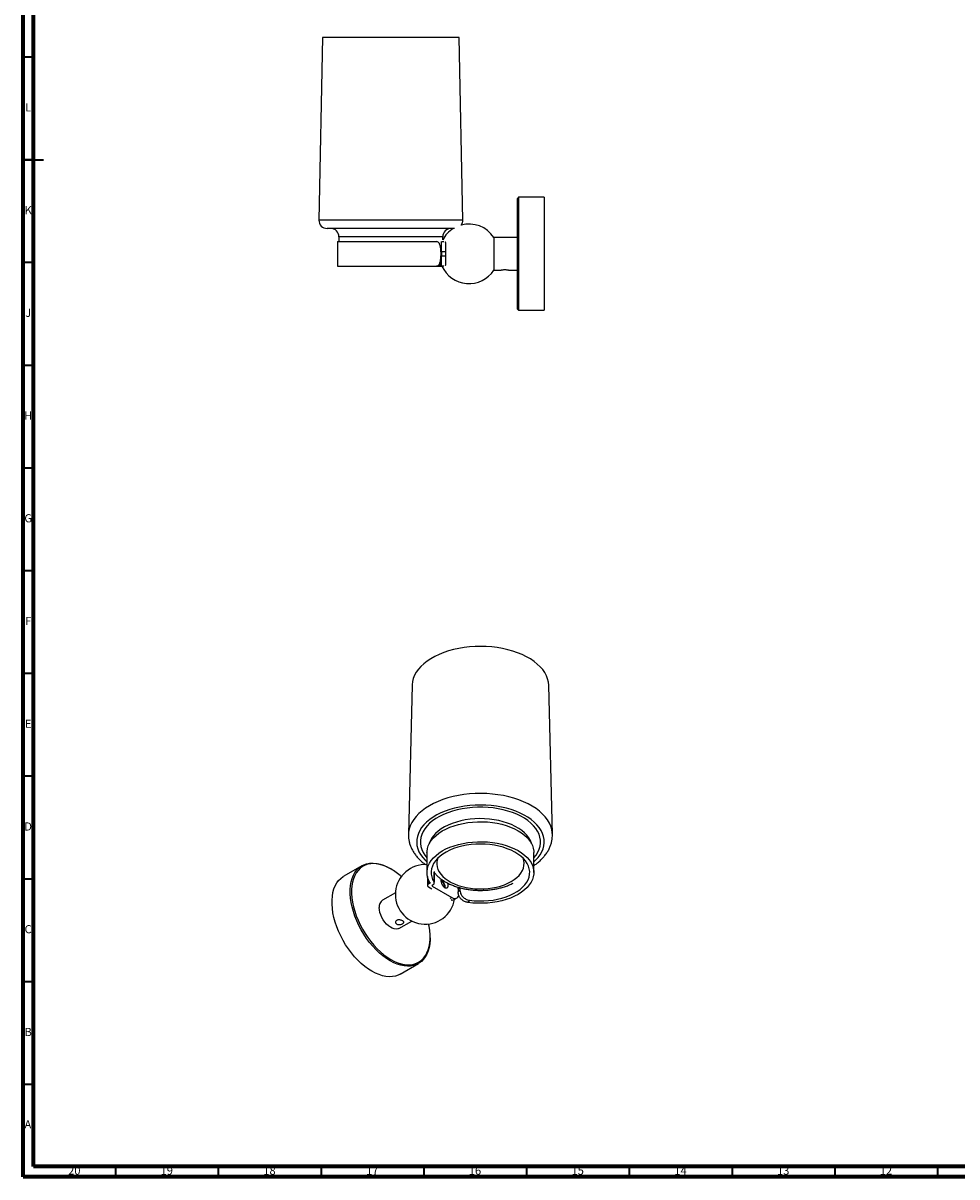
# Model space of a CAD drawing. Units: millimetres. Extents: x 5 to 995, y 5 to 995.
# Drawn here: x 5 to 459, y 5 to 567 of the extents above; entities that cross this region are included whole.
import ezdxf

# ---------------------------------------------------------------- set-up
doc = ezdxf.new("R2010")
doc.units = ezdxf.units.MM
doc.styles.add('SLDTEXTSTYLE0', font='TXT', dxfattribs={"width": 0.75})

msp = doc.modelspace()

# ---------------------------------------------------------------- linework, layer by layer
at = {"color": 5, "linetype": 'Continuous', "lineweight": 70}
for p, q in [((5, 5), (5, 995)), ((10, 10), (10, 990)), ((990, 10), (10, 10)), ((995, 5), (5, 5))]:
    msp.add_line(p, q, dxfattribs=at)
at = {"color": 7, "linetype": 'Continuous', "lineweight": 25}
for p, q in [((150.73, 559.63), (148.95, 470.71)), ((210.28, 559.63), (150.73, 559.63)), ((217.23, 559.63), (210.28, 559.63)), ((219, 470.71), (217.23, 559.63)), ((246.13, 481.81), (245.63, 481.31)), ((245.63, 427.31), (245.63, 481.31)), ((258.63, 481.81), (246.13, 481.81)), ((246.13, 481.81), (246.13, 426.81)), ((258.63, 481.81), (258.63, 426.81)), ((208.52, 466.63), (152.95, 466.63)), ((214.88, 466.63), (208.52, 466.63)), ((158.73, 462.63), (158.73, 460.26)), ((209.23, 461.17), (209.23, 462.63)), ((245.63, 462.26), (234.13, 462.26)), ((234.13, 462.26), (234.13, 446.36)), ((157.98, 460.26), (157.98, 448.36)), ((157.98, 460.26), (206.16, 460.26)), ((208.35, 455.26), (208.35, 453.36)), ((208.63, 455.26), (208.63, 460.24)), ((210.63, 455.26), (208.63, 455.26)), ((208.63, 455.26), (208.63, 453.36)), ((208.73, 460.26), (209.76, 460.26)), ((210.33, 460.06), (210.63, 460.06)), ((210.63, 459.78), (210.63, 460.06)), ((210.63, 459.78), (210.63, 455.26)), ((210.63, 455.26), (210.63, 453.36)), ((245.71, 458.27), (245.63, 458.12)), ((208.63, 453.36), (210.63, 453.36)), ((208.63, 448.36), (208.63, 453.36)), ((210.63, 453.36), (210.63, 448.84)), ((245.63, 450.75), (245.69, 450.86)), ((157.98, 448.36), (206.16, 448.36)), ((206.15, 448.36), (207.53, 448.36)), ((207.53, 448.36), (208.13, 448.36)), ((208.13, 448.36), (208.63, 448.36)), ((209.76, 448.36), (208.63, 448.36)), ((210.63, 448.56), (210.33, 448.56)), ((210.63, 448.56), (210.63, 448.84)), ((234.13, 446.36), (237.55, 446.36)), ((241.51, 446.36), (245.63, 446.36)), ((245.63, 427.31), (246.13, 426.81)), ((246.13, 426.81), (258.63, 426.81)), ((194.31, 244.3), (192.54, 171.7)), ((262.59, 171.7), (260.81, 244.3)), ((192.54, 171.7), (192.53, 171.6)), ((201.56, 162.88), (201.56, 153.16)), ((253.56, 153.16), (253.56, 162.88)), ((169.87, 156.47), (161.03, 151.37)), ((183.97, 154.9), (183.62, 155.11)), ((205.12, 148.04), (205.12, 153.35)), ((201.77, 151.28), (201.77, 146.78)), ((202.35, 147.59), (202.9, 147.91)), ((204.54, 147.22), (204.12, 146.98)), ((204.12, 146.57), (213.67, 141.06)), ((186.2, 143.32), (179.99, 139.74)), ((203.95, 145.04), (202.35, 145.96)), ((214.75, 140), (216.17, 140.81)), ((216.72, 145.16), (216.88, 145.96)), ((216.72, 145.16), (216.72, 143.6)), ((216.72, 143.6), (217.55, 144.65)), ((217.55, 145.77), (217.55, 144.65)), ((213.61, 139.63), (213.45, 139.96)), ((213.61, 139.63), (213.77, 139.76)), ((222.31, 139.64), (221.46, 138.57)), ((187.94, 125.97), (194.15, 129.55)), ((203.06, 121.43), (203.06, 121.83)), ((188.52, 103.73), (197.36, 108.84))]:
    msp.add_line(p, q, dxfattribs=at)
at = {"color": 5, "linetype": 'Continuous', "lineweight": 35}
for p, q in [((10, 550), (5, 550)), ((5, 500), (15, 500)), ((10, 500), (5, 500)), ((10, 450), (5, 450)), ((10, 400), (5, 400)), ((10, 350), (5, 350)), ((10, 300), (5, 300)), ((10, 250), (5, 250)), ((10, 200), (5, 200)), ((10, 150), (5, 150)), ((10, 100), (5, 100)), ((10, 50), (5, 50)), ((50, 10), (50, 5)), ((100, 10), (100, 5)), ((150, 10), (150, 5)), ((200, 10), (200, 5)), ((250, 10), (250, 5)), ((300, 10), (300, 5)), ((350, 10), (350, 5)), ((400, 10), (400, 5)), ((450, 10), (450, 5))]:
    msp.add_line(p, q, dxfattribs=at)
at = {"color": 8, "linetype": 'Continuous', "lineweight": 25}
for p, q in [((211.69, 470.71), (148.95, 470.71)), ((219, 470.71), (211.69, 470.71)), ((203.95, 462.63), (158.73, 462.63)), ((209.23, 462.63), (203.95, 462.63)), ((208.63, 457.63), (208.2, 457.63)), ((207.53, 449.29), (207.53, 448.36)), ((208.13, 450.96), (208.13, 448.36)), ((205, 153.63), (205, 148.43)), ((202.35, 149.49), (202.35, 147.59)), ((202.9, 148.41), (202.9, 147.91)), ((204.12, 146.98), (204.12, 146.57)), ((212.87, 140.6), (213.67, 141.06)), ((217.27, 145.85), (216.72, 145.16))]:
    msp.add_line(p, q, dxfattribs=at)
at = {"color": 7, "linetype": 'Continuous', "lineweight": 25, "flags": 128}
for points in [[(208.35, 455.14), (208.55, 455.41), (208.63, 455.53)], [(260.81, 244.3), (260.81, 244.33), (260.65, 245.89), (260.28, 247.44), (259.69, 248.97), (258.88, 250.46), (257.87, 251.92), (256.66, 253.32), (255.25, 254.65), (253.66, 255.92), (251.89, 257.11), (249.96, 258.21), (247.88, 259.22), (245.67, 260.12), (243.34, 260.92), (240.9, 261.61), (238.37, 262.18), (235.77, 262.63), (233.12, 262.95), (230.43, 263.15), (227.72, 263.22), (225.01, 263.16), (222.32, 262.98), (219.66, 262.67), (217.05, 262.24), (214.51, 261.68), (212.06, 261.01), (209.72, 260.22), (207.49, 259.33), (205.4, 258.33), (203.45, 257.24), (201.66, 256.06), (200.05, 254.81), (198.62, 253.48), (197.38, 252.08), (196.34, 250.64), (195.52, 249.14), (194.9, 247.62), (194.5, 246.07), (194.32, 244.51), (194.31, 244.3)], [(201.56, 162.88), (201.58, 163.4), (201.77, 164.78), (202.19, 166.15), (202.82, 167.5), (203.67, 168.8), (204.72, 170.05), (205.97, 171.24), (207.4, 172.36), (209.01, 173.4), (210.78, 174.34), (212.69, 175.19), (214.72, 175.93), (216.87, 176.56), (219.11, 177.08), (221.43, 177.47), (223.79, 177.73), (226.19, 177.87), (228.6, 177.88), (231, 177.76), (233.37, 177.51), (235.7, 177.14), (237.95, 176.64), (240.11, 176.03), (242.16, 175.3), (244.09, 174.46), (245.88, 173.53), (247.51, 172.51), (248.97, 171.4), (250.24, 170.22), (251.32, 168.97), (252.2, 167.68), (252.86, 166.34), (253.31, 164.97), (253.53, 163.59), (253.56, 162.88)], [(203.02, 148.21), (202.33, 149.54), (201.86, 150.9), (201.61, 152.29), (201.58, 153.68), (201.77, 155.07), (202.19, 156.44), (202.82, 157.78), (203.67, 159.08), (204.72, 160.33), (205.97, 161.52), (207.4, 162.64), (209.01, 163.68), (210.78, 164.63), (212.69, 165.47), (214.72, 166.22), (216.87, 166.85), (219.11, 167.36), (221.43, 167.75), (223.79, 168.01), (226.19, 168.15), (228.6, 168.16), (231, 168.04), (233.37, 167.79), (235.7, 167.42), (237.95, 166.92), (240.11, 166.31), (242.16, 165.58), (244.09, 164.75), (245.88, 163.81), (247.51, 162.79), (248.97, 161.68), (250.24, 160.5), (251.32, 159.26), (252.2, 157.96), (252.86, 156.62), (253.31, 155.25), (253.53, 153.87), (253.53, 152.48), (253.31, 151.09), (252.87, 149.73), (252.21, 148.39), (251.34, 147.09), (250.26, 145.84), (248.99, 144.66), (247.53, 143.55), (245.91, 142.53), (244.12, 141.59), (242.19, 140.76), (240.14, 140.03), (237.98, 139.41), (235.73, 138.91), (233.41, 138.54), (231.04, 138.29), (228.64, 138.17), (226.23, 138.17), (223.83, 138.31), (221.46, 138.57)], [(222.31, 139.64), (224.58, 139.42), (226.88, 139.31), (229.18, 139.34), (231.47, 139.49), (233.72, 139.77), (235.92, 140.18), (238.04, 140.7), (240.06, 141.34), (241.97, 142.08), (243.74, 142.93), (245.37, 143.87), (246.83, 144.9), (248.11, 146.01), (249.2, 147.18), (250.1, 148.4), (250.79, 149.67), (251.26, 150.97), (251.51, 152.29), (251.55, 153.62), (251.36, 154.95), (250.95, 156.26), (250.33, 157.54), (249.5, 158.78), (248.47, 159.97), (247.24, 161.09), (245.83, 162.15), (244.26, 163.12), (242.53, 163.99), (240.66, 164.77), (238.67, 165.44), (236.58, 166), (234.41, 166.44), (232.17, 166.76), (229.89, 166.95), (227.59, 167.02), (225.29, 166.96), (223.01, 166.77), (220.77, 166.45), (218.59, 166.01), (216.5, 165.46), (214.51, 164.79), (212.64, 164.01), (210.9, 163.14), (209.32, 162.17), (207.91, 161.12), (206.68, 160), (205.64, 158.81), (204.81, 157.57), (204.18, 156.29), (203.77, 154.98), (203.58, 153.66), (203.6, 152.33), (203.85, 151), (204.32, 149.7), (205, 148.43)], [(203.06, 121.43), (203.04, 120.43), (202.88, 118.51), (202.57, 116.71), (202.11, 115.04), (201.49, 113.5), (200.74, 112.13), (199.84, 110.91), (198.82, 109.88), (197.67, 109.02), (196.41, 108.36), (195.04, 107.89), (193.59, 107.62), (192.05, 107.55), (190.45, 107.68), (188.79, 108.02), (187.09, 108.55), (185.36, 109.28), (183.61, 110.2), (181.87, 111.29), (180.14, 112.56), (178.44, 113.99), (176.78, 115.57), (175.18, 117.29), (173.64, 119.13), (172.18, 121.08), (170.82, 123.13), (169.56, 125.25), (168.41, 127.43), (167.39, 129.65), (166.49, 131.9), (165.73, 134.15), (165.12, 136.39), (164.66, 138.6), (164.34, 140.76), (164.19, 142.86), (164.19, 144.87), (164.34, 146.79), (164.66, 148.59), (165.12, 150.27), (165.73, 151.8), (166.49, 153.18), (167.39, 154.39), (168.41, 155.43), (169.56, 156.28), (170.82, 156.95), (172.18, 157.42), (173.64, 157.69), (175.18, 157.75), (176.78, 157.62), (178.44, 157.28), (180.14, 156.75), (181.87, 156.02), (183.61, 155.11), (183.61, 155.11)], [(183.97, 154.9), (182.26, 155.8), (180.56, 156.52), (178.89, 157.04), (177.26, 157.37), (175.68, 157.5), (174.18, 157.43), (172.75, 157.17), (171.41, 156.71), (170.17, 156.06), (169.04, 155.22), (168.03, 154.2), (167.16, 153.01), (166.41, 151.66), (165.81, 150.15), (165.35, 148.51), (165.05, 146.74), (164.9, 144.86), (164.9, 142.88), (165.05, 140.82), (165.35, 138.7), (165.81, 136.53), (166.41, 134.33), (167.16, 132.11), (168.03, 129.91), (169.04, 127.73), (170.17, 125.59), (171.41, 123.5), (172.75, 121.5), (174.18, 119.58), (175.68, 117.77), (177.26, 116.09), (178.89, 114.54), (180.56, 113.13), (182.26, 111.89), (183.97, 110.81), (185.68, 109.91), (187.38, 109.2), (189.05, 108.67), (190.68, 108.34), (192.25, 108.21), (193.76, 108.28), (195.19, 108.54), (196.53, 109), (197.77, 109.65), (198.89, 110.49), (199.9, 111.51), (200.78, 112.7), (201.52, 114.06), (202.13, 115.56), (202.58, 117.21), (202.89, 118.97), (203.04, 120.86), (203.04, 122.83), (202.89, 124.89), (202.58, 127.02), (202.37, 128.1)], [(174.78, 105.09), (173.03, 106.19), (171.3, 107.46), (169.6, 108.89), (167.94, 110.47), (166.34, 112.19), (164.8, 114.03), (163.35, 115.98), (161.98, 118.03), (160.72, 120.15), (159.57, 122.33), (158.55, 124.55), (157.65, 126.79), (156.89, 129.05), (156.28, 131.29), (155.82, 133.5), (155.51, 135.66), (155.35, 137.76), (155.35, 139.77), (155.51, 141.69), (155.82, 143.49), (156.28, 145.16), (156.89, 146.7), (157.65, 148.08), (158.55, 149.29), (159.57, 150.33), (160.72, 151.18), (161.03, 151.37)], [(208.61, 149.88), (208.49, 149.66), (208.37, 149.13), (208.41, 148.5), (208.6, 147.82), (208.93, 147.16), (209.36, 146.56), (209.87, 146.09), (210.39, 145.79), (210.9, 145.68), (211.33, 145.77), (211.66, 146.06), (211.85, 146.51), (211.89, 147.09), (211.78, 147.76), (211.7, 147.99)], [(213.67, 141.06), (214.36, 140.74), (215.02, 140.59), (215.63, 140.61), (216.17, 140.81), (216.61, 141.18), (216.93, 141.69), (217.08, 142.13)], [(187.94, 125.97), (187.31, 125.71), (186.5, 125.6), (185.61, 125.7), (184.68, 126), (183.73, 126.51), (182.78, 127.19), (181.87, 128.04), (181.02, 129.03), (180.25, 130.13), (179.59, 131.3), (179.06, 132.52), (178.67, 133.75), (178.43, 134.96), (178.35, 136.1)], [(188.52, 103.73), (187.57, 103.25), (186.21, 102.78), (184.75, 102.52), (183.21, 102.45), (181.61, 102.58), (179.95, 102.92), (178.25, 103.45), (176.52, 104.18), (174.78, 105.09)]]:
    msp.add_lwpolyline(points, dxfattribs=at)
at = {"color": 8, "linetype": 'Continuous', "lineweight": 25, "flags": 128}
for points in [[(262.59, 171.73), (262.54, 172.47), (262.29, 174.07), (261.81, 175.65), (261.12, 177.21), (260.22, 178.73), (259.11, 180.2), (257.8, 181.62), (256.3, 182.98), (254.62, 184.26), (252.77, 185.46), (250.75, 186.57), (248.6, 187.59), (246.3, 188.5), (243.89, 189.31), (241.38, 190), (238.78, 190.58), (236.11, 191.03), (233.38, 191.36), (230.62, 191.56), (227.84, 191.64), (225.05, 191.59), (222.28, 191.41), (219.55, 191.1), (216.87, 190.67), (214.25, 190.12), (211.72, 189.45), (209.29, 188.67), (206.97, 187.78), (204.78, 186.78), (202.74, 185.69), (200.86, 184.5), (199.14, 183.24), (197.6, 181.9), (196.25, 180.49), (195.1, 179.03), (194.16, 177.51), (193.43, 175.96), (192.91, 174.38), (192.61, 172.78), (192.54, 171.7)], [(253.56, 158.31), (254.41, 159.11), (255.62, 160.44), (256.63, 161.82), (257.43, 163.24), (258.03, 164.7), (258.42, 166.19), (258.58, 167.68), (258.53, 169.18), (258.26, 170.68), (257.78, 172.15), (257.09, 173.6), (256.18, 175), (255.08, 176.36), (253.79, 177.66), (252.31, 178.9), (250.65, 180.05), (248.84, 181.13), (246.87, 182.11), (244.77, 182.99), (242.55, 183.77), (240.22, 184.44), (237.81, 184.99), (235.32, 185.43), (232.78, 185.74), (230.2, 185.93), (227.61, 186), (225.01, 185.94), (222.43, 185.75), (219.89, 185.44), (217.4, 185.01), (214.98, 184.46), (212.65, 183.8), (210.43, 183.02), (208.32, 182.14), (206.35, 181.16), (204.53, 180.09), (202.87, 178.94), (201.39, 177.71), (200.08, 176.41), (198.97, 175.05), (198.06, 173.65), (197.36, 172.2), (196.87, 170.73), (196.6, 169.24), (196.54, 167.74), (196.7, 166.24), (197.07, 164.76), (197.66, 163.3), (198.46, 161.87), (199.46, 160.48), (200.67, 159.15), (201.56, 158.31)], [(253.56, 160.35), (254.63, 161.68), (255.49, 163.07), (256.14, 164.49), (256.57, 165.95), (256.79, 167.41), (256.78, 168.89), (256.55, 170.35), (256.09, 171.8), (255.42, 173.22), (254.54, 174.61), (253.46, 175.94), (252.17, 177.21), (250.7, 178.42), (249.05, 179.54), (247.24, 180.58), (245.28, 181.52), (243.18, 182.36), (240.97, 183.09), (238.65, 183.71), (236.25, 184.21), (233.79, 184.59), (231.27, 184.84), (228.73, 184.96), (226.18, 184.95), (223.63, 184.82), (221.12, 184.56), (218.66, 184.17), (216.27, 183.66), (213.96, 183.04), (211.75, 182.29), (209.67, 181.44), (207.72, 180.49), (205.92, 179.45), (204.29, 178.32), (202.83, 177.11), (201.57, 175.83), (200.5, 174.49), (199.63, 173.1), (198.98, 171.68), (198.55, 170.23), (198.33, 168.76), (198.34, 167.29), (198.58, 165.82), (199.03, 164.37), (199.7, 162.95), (200.58, 161.57), (201.56, 160.35)], [(252.49, 167.15), (252.41, 167.4), (251.89, 168.73), (251.15, 170.03), (250.2, 171.28), (249.05, 172.47), (247.72, 173.6), (246.2, 174.65), (244.53, 175.62), (242.7, 176.49), (240.74, 177.25), (238.67, 177.91), (236.49, 178.45), (234.24, 178.88), (231.93, 179.18), (229.59, 179.35), (227.22, 179.4), (224.86, 179.31), (222.52, 179.1), (220.22, 178.77), (217.99, 178.31), (215.85, 177.73), (213.8, 177.04), (211.88, 176.25), (210.1, 175.35), (208.47, 174.36), (207, 173.28), (205.72, 172.14), (204.63, 170.92), (203.74, 169.66), (203.06, 168.35), (202.64, 167.15)], [(206.82, 160.13), (206.65, 159.64), (206.37, 158.41), (206.32, 157.17), (206.48, 155.93), (206.86, 154.7), (207.45, 153.51), (208.25, 152.36), (209.24, 151.25), (210.43, 150.22), (211.79, 149.25), (213.31, 148.37), (214.97, 147.59), (216.77, 146.9), (218.68, 146.33), (220.68, 145.87), (222.75, 145.52), (224.87, 145.3)], [(224.87, 145.3), (227.01, 145.21), (229.16, 145.24), (231.3, 145.4), (233.4, 145.68), (235.43, 146.08), (237.39, 146.6), (239.25, 147.23), (240.98, 147.96), (242.58, 148.79), (244.02, 149.72), (245.3, 150.72), (246.39, 151.79), (247.29, 152.92), (247.99, 154.09), (248.48, 155.3), (248.75, 156.53), (248.8, 157.78), (248.64, 159.02), (248.31, 160.13)]]:
    msp.add_lwpolyline(points, dxfattribs=at)
at = {"color": 7, "linetype": 'Continuous', "lineweight": 25}
for centre, radius, start, end in [((152.95, 470.63), 4, 178.854, 270), ((154.73, 462.63), 4, 360, 90), ((213.23, 462.63), 4, 90, 180), ((222, 454.31), 14.5, 121.7765, 151.7564), ((215, 470.63), 4, 324.6349, 1.146), ((222, 454.31), 14.5, 33.2488, 104.9155), ((222, 454.31), 14.5, 204.2265, 326.7512), ((168.15, 128.02), 31.19, 47.9221, 59.5293), ((200.67, 142.5), 14.5, 86.4937, 350.5796), ((202.66, 146.78), 0.873, 110.7834, 249.2166), ((202.83, 148.11), 0.215, 289.9484, 26.8988), ((204.2, 146.78), 0.218, 110.7834, 249.2166), ((204.25, 148.03), 0.858, 289.8391, 28.0986), ((207.39, 146.38), 2.73, 350.8339, 69.1607), ((206.91, 146.1), 3.56, 354.6621, 65.3325), ((182.23, 136.54), 3.91, 124.9417, 186.3705), ((213.82, 141.74), 1.98, 261.9155, 298.1841)]:
    msp.add_arc(centre, radius, start, end, dxfattribs=at)
for points, knots in [([(208.35, 455.26), (208.35, 455.54), (208.34, 456.1), (208.26, 456.92), (208.14, 457.69), (207.96, 458.4), (207.73, 459.01), (207.45, 459.51), (207.12, 459.9), (206.7, 460.19), (206.36, 460.23), (206.16, 460.26)], [0, 0, 0, 0, 0.106964, 0.213928, 0.320899, 0.427868, 0.534667, 0.641462, 0.74757, 0.853683, 1, 1, 1, 1]), ([(206.16, 448.36), (206.3, 448.37), (206.59, 448.4), (206.98, 448.61), (207.33, 448.95), (207.63, 449.41), (207.88, 449.99), (208.08, 450.65), (208.22, 451.4), (208.33, 452.3), (208.34, 452.97), (208.35, 453.36)], [0, 0, 0, 0, 0.106846, 0.213679, 0.320586, 0.427492, 0.533369, 0.639249, 0.745557, 0.851866, 1, 1, 1, 1]), ([(237.55, 446.36), (237.54, 446.36), (237.51, 446.36), (237.68, 446.4), (238.05, 446.48), (238.59, 446.57), (239.24, 446.62), (239.92, 446.61), (240.54, 446.55), (241.07, 446.46), (241.41, 446.39), (241.55, 446.35), (241.52, 446.36), (241.51, 446.36)], [0, 0, 0, 0, 0.032158, 0.13608, 0.240975, 0.348739, 0.457003, 0.562364, 0.666005, 0.77172, 0.880097, 0.987646, 1, 1, 1, 1]), ([(192.55, 171.58), (192.55, 171.11), (192.55, 170.08), (192.79, 168.5), (193.21, 166.86), (193.83, 165.26), (194.63, 163.68), (195.61, 162.16), (196.78, 160.68), (198.14, 159.26), (199.55, 157.99), (200.58, 157.24), (201.04, 156.9)], [0, 0, 0, 0, 0.0842841, 0.1842553, 0.2844045, 0.3853125, 0.4874591, 0.5911686, 0.6965699, 0.8035876, 0.911975, 1, 1, 1, 1]), ([(253.56, 156.53), (254.04, 156.87), (255.11, 157.62), (256.6, 158.9), (258.04, 160.34), (259.3, 161.86), (260.36, 163.45), (261.22, 165.08), (261.88, 166.75), (262.32, 168.43), (262.58, 170.1), (262.58, 171.2), (262.58, 171.73)], [0, 0, 0, 0, 0.085801, 0.192533, 0.298808, 0.404234, 0.508395, 0.610944, 0.711702, 0.810715, 0.908252, 1, 1, 1, 1]), ([(205.12, 153.14), (205.17, 153.08), (205.53, 152.57), (206.38, 151.7), (207.67, 150.53), (209.14, 149.44), (210.76, 148.44), (212.51, 147.55), (214.38, 146.76), (216.35, 146.08), (218.4, 145.52), (220.52, 145.07), (222.58, 144.76), (224.33, 144.59), (226.1, 144.48), (227.97, 144.45), (230.19, 144.54), (232.39, 144.74), (234.56, 145.06), (236.68, 145.51), (238.73, 146.06), (240.7, 146.75), (242.3, 147.4), (243.2, 147.87), (243.51, 148.03)], [0, 0, 0, 0, 0.006578, 0.054275, 0.102979, 0.152487, 0.202527, 0.252837, 0.30319, 0.353462, 0.403607, 0.45362, 0.503517, 0.546128, 0.572772, 0.622515, 0.672273, 0.722068, 0.771938, 0.821925, 0.87207, 0.922408, 0.972966, 1, 1, 1, 1]), ([(221.46, 138.57), (220.92, 138.7), (219.83, 138.95), (218.42, 139.93), (217.37, 141.19), (216.8, 142.49), (216.74, 143.28), (216.72, 143.6)], [0, 0, 0, 0, 0.213573, 0.427259, 0.638911, 0.851424, 1, 1, 1, 1]), ([(217.55, 144.65), (217.6, 144.18), (217.7, 143.24), (218.49, 141.82), (219.67, 140.64), (221.02, 139.89), (221.94, 139.72), (222.31, 139.64)], [0, 0, 0, 0, 0.213668, 0.427345, 0.640609, 0.852278, 1, 1, 1, 1]), ([(186.87, 129.88), (187.04, 129.96), (187.38, 130.11), (188.03, 130.15), (188.71, 130.06), (189.34, 129.86), (189.86, 129.59), (190.19, 129.29), (190.32, 128.98), (190.22, 128.67), (189.91, 128.36), (189.41, 128.09), (188.81, 127.88), (188.14, 127.77), (187.47, 127.8), (186.9, 127.98), (186.49, 128.31), (186.27, 128.73), (186.27, 129.19), (186.48, 129.6), (186.75, 129.79), (186.87, 129.88)], [0, 0, 0, 0, 0.052523, 0.105005, 0.158543, 0.212822, 0.26598, 0.317954, 0.370414, 0.424309, 0.478454, 0.531148, 0.582981, 0.635851, 0.690053, 0.74384, 0.796159, 0.848202, 0.901513, 0.955808, 1, 1, 1, 1])]:
    msp.add_open_spline(points, degree=3, knots=knots, dxfattribs=at)

# ---------------------------------------------------------------- texts
at = {"color": 7, "linetype": 'Continuous', "lineweight": 0, "attachment_point": 2, "style": 'SLDTEXTSTYLE0'}
for s, insert, char_height in [('L', (7.45, 527.56), 3.97), ('K', (7.49, 477.56), 3.97), ('J', (7.47, 427.56), 3.97), ('H', (7.49, 377.56), 3.97), ('G', (7.49, 327.56), 3.97), ('F', (7.46, 277.56), 3.97), ('E', (7.51, 227.56), 3.97), ('D', (7.45, 177.56), 3.97), ('C', (7.46, 127.56), 3.97), ('B', (7.47, 77.56), 3.97), ('A', (7.34, 32.56), 3.97), ('20', (29.92, 10.06), 3.969), ('19', (74.92, 10.06), 3.969), ('18', (124.92, 10.06), 3.969), ('17', (174.92, 10.06), 3.969), ('16', (224.92, 10.06), 3.969), ('15', (274.92, 10.06), 3.969), ('14', (324.92, 10.06), 3.969), ('13', (374.92, 10.06), 3.969), ('12', (424.92, 10.06), 3.969)]:
    msp.add_mtext(s, dxfattribs=dict(at, insert=insert, char_height=char_height))

doc.saveas('drawing.dxf')
